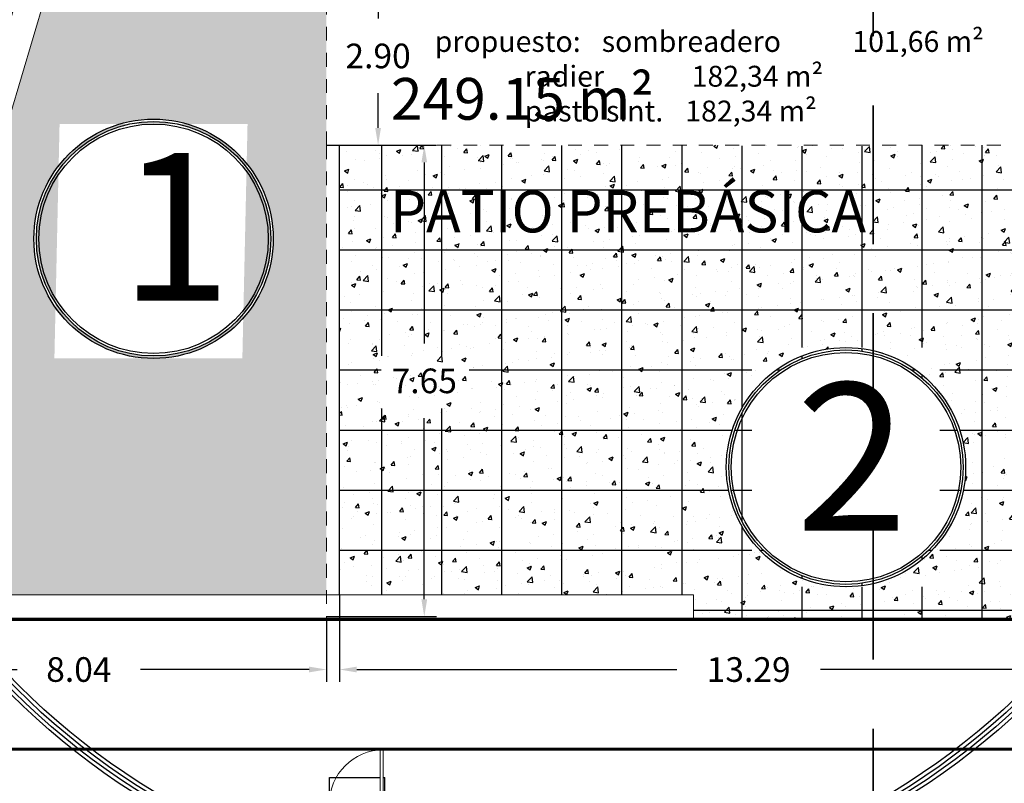
# Model space of a CAD drawing. Extents: x 750 to 944, y 491 to 627.
# Drawn here: x 779 to 787, y 541 to 547 of the extents above; entities that cross this region are included whole.
import ezdxf

# ---------------------------------------------------------------- set-up
doc = ezdxf.new("R2010")
doc.units = 0
doc.header["$LTSCALE"] = 9
doc.header["$MEASUREMENT"] = 0
doc.header["$PDMODE"] = 3
for name, pattern in [('DASHED2', [0.375, 0.25, -0.125]), ('HIDDEN', [0.375, 0.25, -0.125]), ('PHANTOM2', [31.75, 15.875, -3.175, 3.175, -3.175, 3.175, -3.175])]:
    doc.linetypes.add(name, pattern=pattern)
doc.layers.get('0').update_dxf_attribs({"linetype": 'CONTINUOUS'})
doc.layers.get('DEFPOINTS').update_dxf_attribs({"linetype": 'CONTINUOUS'})
for name, color, linetype in [('0.2', 2, 'CONTINUOUS'), ('05', 1, 'CONTINUOUS'), ('3', 3, 'CONTINUOUS'), ('ACHURADO', 4, 'CONTINUOUS'), ('Arboles015', 3, 'CONTINUOUS'), ('MUROS4', 4, 'CONTINUOUS')]:
    doc.layers.add(name, color=color, linetype=linetype)
for name, color, linetype, lineweight in [('00 cotas', 2, 'CONTINUOUS', 0), ('COTAS', 7, 'CONTINUOUS', 0), ('EJES', 1, 'CONTINUOUS', 0), ('MUROS2', 2, 'CONTINUOUS', 9), ('PUERTA', 2, 'CONTINUOUS', 0)]:
    doc.layers.add(name, color=color, linetype=linetype, lineweight=lineweight)
doc.styles.add('STYLE1', font='techb___.ttf', dxfattribs={"width": 0.85, "height": 0.15})
doc.styles.add('SWIS721', font='swissel.ttf')
doc.dimstyles.new('DIM200', dxfattribs={"dimtxt": 0.2, "dimasz": 0.14, "dimexe": 0.1, "dimexo": 0, "dimgap": 0.2, "dimtad": 0, "dimtih": 1, "dimtoh": 1, "dimlfac": 2, "dimzin": 1, "dimdsep": 46, "dimtxsty": 'SWIS721', "dimcen": 0, "dimclrd": 1, "dimclre": 1, "dimclrt": 2, "dimadec": 1, "dimazin": 0, "dimtfac": 1, "dimtmove": 0, "dimatfit": 0, "dimfxl": 1, "dimtolj": 1, "dimtzin": 1, "dimarcsym": 0})
pattern_1 = [(50, (0, 0), (0.35863009, -0.03137607), [0.0375, -0.4125]), (355, (0, 0), (-0.06937567, 0.37609607), [0.03, -0.33]), (100.451444, (0.0299, -0.0026), (0.28925442, 0.34472), [0.0318701, -0.35057106]), (46.1842, (0, 0.1), (0.53362067, -0.08275964), [0.05625, -0.61875]), (96.635635, (0.04447, 0.0931), (0.46733097, 0.4870593), [0.04780517, -0.52585688]), (351.184164, (0, 0.1), (0.46733097, 0.4870593), [0.045, -0.495]), (21, (0.05, 0.075), (0.29845353, -0.201309445), [0.0375, -0.4125]), (326, (0.05, 0.075), (0.12165767, 0.36257502), [0.03, -0.33]), (71.451445, (0.07487, 0.05822), (0.42011119, 0.16126558), [0.0318701, -0.35057106]), (37.5, (0, 0), (0.006079928, 0.166446927), [0, -0.326, 0, -0.335, 0, -0.33125]), (7.5, (0, 0), (0.13153477, 0.197205856), [0, -0.191, 0, -0.3185, 0, -0.12625]), (327.5, (-0.1115, 0), (0.266911218, -0.011277436), [0, -0.125, 0, -0.39, 0, -0.5175]), (317.5, (-0.1615, 0), (0.291593085, 0.05005249), [0, -0.1625, 0, -0.259, 0, -0.3675])]

# ---------------------------------------------------------------- blocks, each defined once
blk = doc.blocks.new('*D145')
at = {"layer": 'COTAS', "color": 1, "lineweight": -2, "ltscale": 0.05, "transparency": 16777216}
for p, q in [((776.995, 542.0254), (776.995, 541.5181)), ((781.013, 542.0254), (781.013, 541.5181)), ((777.135, 541.6181), (778.5029, 541.6181)), ((780.873, 541.6181), (779.5051, 541.6181))]:
    blk.add_line(p, q, dxfattribs=at)
at = {"layer": 'COTAS', "color": 1, "ltscale": 0.05, "transparency": 16777216}
for points in [[(777.135, 541.6414), (777.135, 541.5948), (776.995, 541.6181)], [(780.873, 541.6414), (780.873, 541.5948), (781.013, 541.6181)]]:
    blk.add_solid(points, dxfattribs=at)
at = {"layer": 'DEFPOINTS', "color": 0, "ltscale": 0.05, "transparency": 16777216}
for p in [(776.995, 542.0254), (781.013, 542.0254), (781.013, 541.6181)]:
    blk.add_point(p, dxfattribs=at)
at = {"layer": 'COTAS', "color": 2, "ltscale": 0.05, "transparency": 16777216, "insert": (779.004, 541.6181), "char_height": 0.2, "attachment_point": 5, "style": 'SWIS721'}
blk.add_mtext('\\A1;8.04', dxfattribs=at)
blk = doc.blocks.new('*D146')
at = {"layer": 'COTAS', "color": 1, "lineweight": -2, "ltscale": 0.05, "transparency": 16777216}
for p, q in [((781.1197, 542.2254), (781.1197, 541.5181)), ((787.763, 542.0129), (787.763, 541.5181)), ((781.2597, 541.6181), (783.8587, 541.6181)), ((787.623, 541.6181), (785.024, 541.6181))]:
    blk.add_line(p, q, dxfattribs=at)
at = {"layer": 'COTAS', "color": 1, "ltscale": 0.05, "transparency": 16777216}
for points in [[(781.2597, 541.6414), (781.2597, 541.5948), (781.1197, 541.6181)], [(787.623, 541.6414), (787.623, 541.5948), (787.763, 541.6181)]]:
    blk.add_solid(points, dxfattribs=at)
at = {"layer": 'DEFPOINTS', "color": 0, "ltscale": 0.05, "transparency": 16777216}
for p in [(781.1197, 542.2254), (787.763, 542.0129), (787.763, 541.6181)]:
    blk.add_point(p, dxfattribs=at)
at = {"layer": 'COTAS', "color": 2, "ltscale": 0.05, "transparency": 16777216, "insert": (784.4413, 541.6181), "char_height": 0.2, "attachment_point": 5, "style": 'SWIS721'}
blk.add_mtext('\\A1;13.29', dxfattribs=at)
blk = doc.blocks.new('*D147')
at = {"layer": 'COTAS', "color": 1, "lineweight": -2, "ltscale": 0.05, "transparency": 16777216}
for p, q in [((781.013, 547.3254), (781.5329, 547.3254)), ((781.4329, 547.1854), (781.4329, 546.9032)), ((781.4329, 546.0154), (781.4329, 546.2976)), ((781.013, 545.8754), (781.5329, 545.8754))]:
    blk.add_line(p, q, dxfattribs=at)
at = {"layer": 'COTAS', "color": 1, "ltscale": 0.05, "transparency": 16777216}
for points in [[(781.4095, 547.1854), (781.4562, 547.1854), (781.4329, 547.3254)], [(781.4095, 546.0154), (781.4562, 546.0154), (781.4329, 545.8754)]]:
    blk.add_solid(points, dxfattribs=at)
at = {"layer": 'DEFPOINTS', "color": 0, "ltscale": 0.05, "transparency": 16777216}
for p in [(781.013, 547.3254), (781.013, 545.8754), (781.4329, 545.8754)]:
    blk.add_point(p, dxfattribs=at)
at = {"layer": 'COTAS', "color": 2, "ltscale": 0.05, "transparency": 16777216, "insert": (781.4329, 546.6004), "char_height": 0.2, "attachment_point": 5, "style": 'SWIS721'}
blk.add_mtext('\\A1;2.90', dxfattribs=at)
blk = doc.blocks.new('*D148')
at = {"layer": 'COTAS', "color": 1, "lineweight": -2, "ltscale": 0.05, "transparency": 16777216}
for p, q in [((781.013, 545.8754), (781.9079, 545.8754)), ((781.8079, 545.7354), (781.8079, 544.2646)), ((781.8079, 542.1885), (781.8079, 543.6593)), ((781.013, 542.0485), (781.9079, 542.0485))]:
    blk.add_line(p, q, dxfattribs=at)
at = {"layer": 'COTAS', "color": 1, "ltscale": 0.05, "transparency": 16777216}
for points in [[(781.7846, 545.7354), (781.8313, 545.7354), (781.8079, 545.8754)], [(781.7846, 542.1885), (781.8313, 542.1885), (781.8079, 542.0485)]]:
    blk.add_solid(points, dxfattribs=at)
at = {"layer": 'DEFPOINTS', "color": 0, "ltscale": 0.05, "transparency": 16777216}
for p in [(781.013, 545.8754), (781.013, 542.0485), (781.8079, 542.0485)]:
    blk.add_point(p, dxfattribs=at)
at = {"layer": 'COTAS', "color": 2, "ltscale": 0.05, "transparency": 16777216, "insert": (781.8079, 543.962), "char_height": 0.2, "attachment_point": 5, "style": 'SWIS721'}
blk.add_mtext('\\A1;7.65', dxfattribs=at)
blk = doc.blocks.new('*D149')
at = {"layer": 'COTAS', "color": 1, "lineweight": -2, "ltscale": 0.05, "transparency": 16777216}
for p, q in [((779.4057, 550.1504), (778.6545, 550.3732)), ((778.7106, 550.2106), (777.6349, 546.5849)), ((776.3796, 542.354), (777.4553, 545.9797)), ((776.995, 542.0254), (776.2439, 542.2482))]:
    blk.add_line(p, q, dxfattribs=at)
at = {"layer": 'COTAS', "color": 1, "ltscale": 0.05, "transparency": 16777216}
for points in [[(778.6882, 550.2172), (778.733, 550.204), (778.7504, 550.3448)], [(776.3572, 542.3607), (776.4019, 542.3474), (776.3397, 542.2198)]]:
    blk.add_solid(points, dxfattribs=at)
at = {"layer": 'DEFPOINTS', "color": 0, "ltscale": 0.05, "transparency": 16777216}
for p in [(779.4057, 550.1504), (776.3397, 542.2198), (776.995, 542.0254)]:
    blk.add_point(p, dxfattribs=at)
at = {"layer": 'COTAS', "color": 2, "ltscale": 0.05, "transparency": 16777216, "insert": (777.5451, 546.2823), "char_height": 0.2, "attachment_point": 5, "style": 'SWIS721'}
blk.add_mtext('\\A1;16.95', dxfattribs=at)

msp = doc.modelspace()

# ---------------------------------------------------------------- hatches: boundary and pattern name
at = {"layer": 'ACHURADO', "ltscale": 0.05}
h = msp.add_hatch(dxfattribs=at)
h.set_pattern_fill('AR-CONC', color=3, scale=0.05)
h.set_pattern_definition(pattern_1)
edge = h.paths.add_edge_path()
edge.add_line((781.013, 550.1504), (779.6404, 550.1504))
edge.add_line((779.6404, 550.1504), (777.4862, 542.89))
edge.add_arc((782.615, 545.5815), 5.7921, 207.68921, 215.41028)
edge.add_line((777.8943, 542.2254), (781.013, 542.2254))
edge.add_line((781.013, 542.2254), (781.013, 545.8754))
edge.add_line((781.013, 545.8754), (781.013, 550.1504))
edge = h.paths.add_edge_path(flags=16)
edge.add_arc((779.6102, 545.1157), 0.9715, 0, 360)
edge = h.paths.add_edge_path(flags=16)
edge.add_arc((779.6102, 545.1157), 0.9515, 0, 360)
edge = h.paths.add_edge_path(flags=0)
edge.add_arc((779.6102, 545.1157), 0.9315, 0, 360)
h.paths.add_polyline_path([(779.8747, 549.7017), (780.6028, 549.7017), (780.6028, 550.1299), (779.8747, 550.1299)], flags=16)
h.paths.add_polyline_path([(779.428, 547.1157), (780.1561, 547.1157), (780.1561, 547.5439), (779.428, 547.5439)], flags=16)
h.paths.add_polyline_path([(778.8053, 544.1452), (780.3312, 544.1452), (780.3732, 546.0472), (778.8473, 546.0472)], flags=16)
h = msp.add_hatch(dxfattribs=at)
h.set_pattern_fill('AR-CONC', color=3, scale=0.05)
h.set_pattern_definition(pattern_1)
h.paths.add_polyline_path([(785.4508, 545.8754), (781.1197, 545.8754), (781.1197, 542.2254), (783.993, 542.2254), (783.993, 542.0254), (785.4508, 542.0254), (785.4508, 542.315, -0.482671), (784.2598, 543.2613, -0.482671), (785.4508, 544.2076)])
h.paths.add_polyline_path([(787.763, 545.8754), (785.4508, 545.8754), (785.4508, 544.2076, -0.348917), (786.2027, 543.2613, -0.348917), (785.4508, 542.315), (785.4508, 542.0254), (787.187, 542.0254, 0.046275), (787.763, 542.9269)])
h.paths.add_polyline_path([(781.4431, 543.7493), (782.1713, 543.7493), (782.1713, 544.1775), (781.4431, 544.1775)], flags=24)
h.paths.add_polyline_path([(781.4192, 544.897), (787.4786, 544.897), (787.4786, 545.5957), (781.4192, 545.5957)], flags=9)
h.paths.add_polyline_path([(786.6384, 544.4627), (787.5459, 544.4627), (787.5459, 544.8909), (786.6384, 544.8909)], flags=24)
at = {"layer": 'Arboles015', "ltscale": 0.05}
h = msp.add_hatch(dxfattribs=at)
h.set_pattern_fill('NET', color=5, scale=3.9)
edge = h.paths.add_edge_path()
edge.add_line((787.763, 545.8754), (781.1262, 545.8754))
edge.add_line((781.1262, 545.8754), (781.1262, 542.2254))
edge.add_line((781.1262, 542.2254), (783.993, 542.2254))
edge.add_line((783.993, 542.2254), (783.993, 542.0254))
edge.add_line((783.993, 542.0254), (787.187, 542.0254))
edge.add_arc((782.615, 545.5815), 5.7921, 322.12381, 332.72159)
edge.add_line((787.763, 542.9269), (787.763, 545.8754))
edge = h.paths.add_edge_path(flags=16)
edge.add_arc((785.2312, 543.2613), 0.9715, 0, 360)
edge = h.paths.add_edge_path(flags=16)
edge.add_arc((785.2312, 543.2613), 0.9515, 0, 360)
edge = h.paths.add_edge_path(flags=0)
edge.add_arc((785.2312, 543.2613), 0.9315, 0, 360)
h.paths.add_polyline_path([(786.6384, 544.4627), (787.5459, 544.4627), (787.5459, 544.8909), (786.6384, 544.8909)], flags=16)
h.paths.add_polyline_path([(781.4592, 543.7377), (782.1724, 543.7377), (782.1724, 544.1659), (781.4592, 544.1659)], flags=16)
h.paths.add_polyline_path([(784.4683, 542.2898), (785.9942, 542.2898), (785.9942, 544.2327), (784.4683, 544.2327)], flags=16)
h.paths.add_polyline_path([(781.8377, 545.8754), (785.5038, 545.8674), (785.5038, 545.8754)], flags=16)

# ---------------------------------------------------------------- linework, layer by layer
at = {"layer": '0.2', "linetype": 'DASHED2', "const_width": 0.025}
msp.add_lwpolyline([(775.7035, 551.7157), (791.5923, 551.7157), (791.5923, 540.9708), (775.7035, 540.9708)], close=True, dxfattribs=at)
at = {"layer": '0.2', "const_width": 0.025}
msp.add_lwpolyline([(787.763, 545.8754), (790.288, 545.8754), (790.288, 547.3254), (781.013, 547.3254), (781.013, 550.1504), (779.4057, 550.1504), (776.995, 542.0254), (787.763, 542.0254)], close=True, dxfattribs=at)
at = {"layer": '05'}
for radius in [5.8881, 5.8561, 5.8241, 5.7921]:
    msp.add_circle((782.615, 545.5815), radius, dxfattribs=at)
at = {"layer": '3'}
for centre, radius in [((779.6102, 545.1157), 0.9715), ((779.6102, 545.1157), 0.9515), ((779.6102, 545.1157), 0.9315), ((785.2312, 543.2613), 0.9715), ((785.2312, 543.2613), 0.9515), ((785.2312, 543.2613), 0.9315)]:
    msp.add_circle(centre, radius, dxfattribs=at)
at = {"layer": 'Arboles015', "color": 5, "ltscale": 0.05}
msp.add_line((781.1197, 542.2254), (781.1197, 545.8754), dxfattribs=at)
at = {"layer": 'COTAS', "linetype": 'HIDDEN', "ltscale": 0.05}
for points in [[(787.763, 545.8754), (787.763, 545.8754), (787.763, 545.8754), (781.013, 545.8754), (781.013, 550.1504), (779.4057, 550.1504), (776.995, 542.0254), (787.763, 542.0254)], [(787.763, 545.8754), (781.013, 545.8754), (781.013, 542.0254), (787.763, 542.0254)]]:
    msp.add_lwpolyline(points, close=True, dxfattribs=at)
at = {"layer": 'EJES', "linetype": 'HIDDEN', "lineweight": 35, "ltscale": 0.5}
msp.add_line((785.4508, 534.9483), (785.4508, 552.9254), dxfattribs=at)
at = {"layer": 'MUROS2', "color": 9}
for p, q in [((777.289, 542.2254), (779.6404, 550.1504)), ((777.289, 542.2254), (783.993, 542.2254)), ((783.993, 542.2254), (783.993, 542.0254)), ((776.995, 542.0254), (787.763, 542.0254))]:
    msp.add_line(p, q, dxfattribs=at)
at = {"layer": 'MUROS4', "color": 9}
for p, q in [((781.0377, 540.7404), (781.4504, 540.7404)), ((781.0377, 540.5904), (781.0377, 540.7404)), ((781.4754, 540.7404), (781.4877, 540.7404)), ((781.4877, 540.5904), (781.4877, 540.7404))]:
    msp.add_line(p, q, dxfattribs=at)
at = {"layer": 'PUERTA', "color": 9}
msp.add_lwpolyline([(781.4754, 540.9656), (781.4504, 540.9656), (781.4504, 540.5279), (781.4754, 540.5279)], close=True, dxfattribs=at)
at = {"layer": 'PUERTA', "color": 9, "linetype": 'PHANTOM2', "ltscale": 0.02}
msp.add_arc((781.4754, 540.5279), 0.4377, 90, 180, dxfattribs=at)

# ---------------------------------------------------------------- texts
at = {"char_height": 0.339062, "attachment_point": 1, "style": 'STYLE1'}
for s, width, heights, insert in [('\\pi6.8724;{\\fArial|b0|i0|c0|p34;\\T1.3;249.15 m²}', 16.018637, [0], (779.207, 546.4217)), ('\\pi0.0083852;{\\fArial|b0|i0|c0|p34;\\T1.85;PATIO PREBÁSICA}', 5.875582, [0.288], (781.5267, 545.5067))]:
    msp.add_mtext_dynamic_manual_height_columns(s, width=width, gutter_width=50, heights=heights, dxfattribs=dict(at, insert=insert))
at = {"color": 3, "char_height": 1.2, "width": 56.322372, "attachment_point": 1}
for s, insert in [('{\\fCentury Gothic|b0|i0|c0|p34;1}', (779.334, 545.8123)), ('{\\fCentury Gothic|b0|i0|c0|p34;2}', (784.8236, 543.9444))]:
    msp.add_mtext(s, dxfattribs=dict(at, insert=insert))
at = {"layer": '00 cotas', "insert": (781.8924, 547.0855), "char_height": 0.169531, "attachment_point": 1, "style": 'STYLE1'}
msp.add_mtext_dynamic_manual_height_columns('{\\fArial Narrow|b0|i0|c0|p34;\\T1.2;\\Ppropuesto:^Isombreadero ^I101,66 m²\\P^I^Iradier ^I^I182,34 m²\\P^I^Ipasto sint.^I182,34 m²}', width=9.215144, gutter_width=50, heights=[0], dxfattribs=at)

# ---------------------------------------------------------------- dimensions: what is measured, and where the dimension line sits
at = {"layer": 'COTAS', "ltscale": 0.05}
dim = msp.add_aligned_dim(p1=(779.4057, 550.1504), p2=(776.995, 542.0254), distance=-0.6835, dimstyle='DIM200', dxfattribs=at)
dim.commit()
dim.dimension.update_dxf_attribs({"geometry": '*D149', "text_midpoint": (777.5451, 546.2823)})
dim = msp.add_linear_dim(base=(781.4329, 545.8754), p1=(781.013, 547.3254), p2=(781.013, 545.8754), angle=90, dimstyle='DIM200', dxfattribs=at)
dim.commit()
dim.dimension.update_dxf_attribs({"geometry": '*D147', "text_midpoint": (781.4329, 546.6004)})
dim = msp.add_linear_dim(base=(781.8079, 542.0485), p1=(781.013, 545.8754), p2=(781.013, 542.0485), angle=90, dimstyle='DIM200', override={"dimtmove": 1}, dxfattribs=at)
dim.commit()
dim.dimension.update_dxf_attribs({"geometry": '*D148', "text_midpoint": (781.8079, 543.962)})
dim = msp.add_linear_dim(base=(787.763, 541.6181), p1=(781.1197, 542.2254), p2=(787.763, 542.0129), dimstyle='DIM200', override={"dimtmove": 1}, dxfattribs=at)
dim.commit()
dim.dimension.update_dxf_attribs({"geometry": '*D146', "text_midpoint": (784.4413, 541.6181)})
dim = msp.add_linear_dim(base=(781.013, 541.6181), p1=(776.995, 542.0254), p2=(781.013, 542.0254), dimstyle='DIM200', dxfattribs=at)
dim.commit()
dim.dimension.update_dxf_attribs({"geometry": '*D145', "text_midpoint": (779.004, 541.6181)})

doc.saveas('drawing.dxf')
